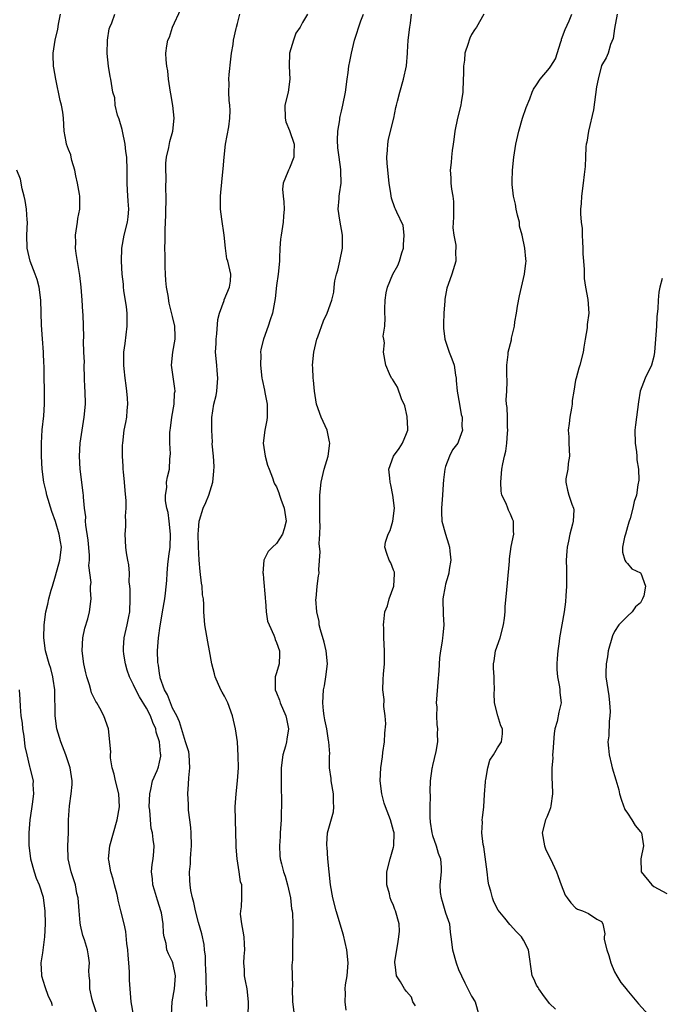
# Model space of a CAD drawing. Units: inches. Extents: x 2568000 to 2571000, y 1542000 to 1545000.
# Drawn here: x 2568777 to 2568876, y 1542541 to 1542692 of the extents above; entities that cross this region are included whole.
import ezdxf

# ---------------------------------------------------------------- set-up
doc = ezdxf.new("R2010")
doc.units = ezdxf.units.IN
doc.header["$MEASUREMENT"] = 0
doc.layers.add('LD25681542_2ft', color=62, linetype='Continuous')

msp = doc.modelspace()

# ---------------------------------------------------------------- linework, layer by layer
at = {"layer": 'LD25681542_2ft'}
for points, elevation in [([(2568806.28, 1542540.28), (2568806.27, 1542541), (2568806.2, 1542542.2), (2568806.23, 1542543), (2568806.16, 1542544.16), (2568806.17, 1542545), (2568806.11, 1542545.89), (2568806.06, 1542547), (2568806.05, 1542548.05), (2568805.91, 1542549), (2568805.85, 1542549.85), (2568805.5, 1542551.5), (2568805, 1542553.22), (2568804.52, 1542555), (2568804.29, 1542556.29), (2568804.07, 1542557), (2568803.84, 1542558.16), (2568803.73, 1542559), (2568803.68, 1542559.68), (2568803.63, 1542561), (2568803.77, 1542562.23), (2568803.77, 1542563), (2568803.8, 1542563.8), (2568803.92, 1542565), (2568803.87, 1542567), (2568803.83, 1542567.83), (2568803.67, 1542569), (2568803.48, 1542570.52), (2568803.45, 1542571.45), (2568803.37, 1542573), (2568803.48, 1542574.52), (2568803.5, 1542575.5), (2568803.66, 1542577), (2568803.56, 1542579), (2568803.49, 1542579.49), (2568803, 1542581.04), (2568802.09, 1542584.09), (2568801.64, 1542585), (2568801, 1542586.22), (2568800.67, 1542587), (2568800.23, 1542588.23), (2568799.79, 1542589), (2568799.12, 1542590.88), (2568799.08, 1542591), (2568799, 1542591.53), (2568798.83, 1542592.83), (2568798.78, 1542593), (2568798.76, 1542593.24), (2568798.7, 1542595), (2568798.83, 1542597), (2568799.12, 1542598.88), (2568799.15, 1542599.15), (2568799.48, 1542601), (2568799.81, 1542603), (2568799.9, 1542603.9), (2568800.14, 1542605.86), (2568800.17, 1542607), (2568800.3, 1542608.3), (2568800.43, 1542609.57), (2568800.62, 1542611), (2568800.69, 1542613), (2568800.48, 1542615), (2568800.33, 1542616.33), (2568800.14, 1542617), (2568799.9, 1542618.1), (2568799.91, 1542619), (2568800.14, 1542620.14), (2568800.1, 1542621), (2568800.21, 1542621.79), (2568800.52, 1542623), (2568800.57, 1542624.57), (2568800.68, 1542625.32), (2568800.6, 1542627), (2568800.61, 1542628.61), (2568800.66, 1542629), (2568800.71, 1542629.29), (2568800.91, 1542631), (2568801.24, 1542633), (2568801.33, 1542634.67), (2568801.39, 1542635), (2568801.37, 1542635.37), (2568800.86, 1542639), (2568801.07, 1542641), (2568801.41, 1542643), (2568801.41, 1542643.41), (2568801.34, 1542645), (2568801, 1542646.47), (2568800.5, 1542648.5), (2568800.31, 1542649.69), (2568800.08, 1542651), (2568799.98, 1542651.99), (2568799.91, 1542653), (2568799.88, 1542654.12), (2568799.88, 1542655.88), (2568799.84, 1542657), (2568799.86, 1542658.14), (2568799.85, 1542659.85), (2568799.96, 1542662.04), (2568800.01, 1542665), (2568799.97, 1542666.03), (2568800.01, 1542668.01), (2568799.95, 1542669), (2568799.96, 1542670.04), (2568800.1, 1542671), (2568800.46, 1542672.46), (2568800.58, 1542673.42), (2568801.03, 1542675), (2568801.26, 1542677), (2568801.07, 1542678.93), (2568800.72, 1542680.72), (2568800.7, 1542681), (2568800.39, 1542683), (2568800.26, 1542684.26), (2568800.12, 1542685), (2568800.03, 1542685.97), (2568799.98, 1542687), (2568800.11, 1542688.11), (2568800.3, 1542689), (2568800.53, 1542689.47), (2568800.99, 1542691), (2568802.26, 1542693.74)], 7462), ([(2568794.99, 1542539), (2568794.65, 1542541), (2568794.47, 1542543), (2568794.37, 1542544.37), (2568794.39, 1542545.61), (2568794.29, 1542547), (2568794.19, 1542548.19), (2568794.15, 1542549), (2568794, 1542550), (2568793.84, 1542551.84), (2568793.54, 1542553), (2568793.07, 1542555), (2568792.66, 1542556.66), (2568792.6, 1542557), (2568792.47, 1542557.53), (2568792.09, 1542559), (2568791.89, 1542559.89), (2568791.54, 1542561), (2568791.2, 1542562.8), (2568791.18, 1542563), (2568791.36, 1542565), (2568792.51, 1542569), (2568792.86, 1542571), (2568792.74, 1542573), (2568792.22, 1542575), (2568792.03, 1542576.03), (2568791.73, 1542577), (2568791.44, 1542578.56), (2568791.45, 1542579), (2568791.5, 1542579.5), (2568791.13, 1542583), (2568790.44, 1542585), (2568789.82, 1542586.18), (2568789.35, 1542587), (2568789.21, 1542587.21), (2568788.55, 1542588.55), (2568788.42, 1542589), (2568788.22, 1542589.78), (2568787.83, 1542591), (2568787.66, 1542591.66), (2568787.38, 1542593), (2568787.1, 1542595), (2568787.2, 1542597), (2568787.5, 1542598.5), (2568787.96, 1542599.96), (2568788.21, 1542601), (2568788.49, 1542603), (2568788.37, 1542604.37), (2568788.41, 1542605), (2568788.47, 1542605.53), (2568788.15, 1542608.15), (2568788.24, 1542609), (2568788.24, 1542609.76), (2568788.04, 1542612.04), (2568787.65, 1542614.35), (2568787.63, 1542615), (2568787.65, 1542615.65), (2568787.48, 1542617), (2568787.31, 1542618.69), (2568787.3, 1542619), (2568787.28, 1542619.28), (2568787.03, 1542621), (2568786.81, 1542623), (2568786.71, 1542625), (2568786.79, 1542627), (2568787.08, 1542629), (2568787.43, 1542631), (2568787.63, 1542633), (2568787.58, 1542635), (2568787.53, 1542635.53), (2568787.47, 1542637), (2568787.43, 1542639), (2568787.44, 1542639.44), (2568787.38, 1542641), (2568787.3, 1542642.7), (2568787.34, 1542643.34), (2568787.26, 1542646.74), (2568787.21, 1542647.21), (2568787.12, 1542649), (2568786.96, 1542651), (2568786.77, 1542652.77), (2568786.63, 1542653.37), (2568786.18, 1542656.18), (2568786.07, 1542657), (2568786.12, 1542657.88), (2568786.07, 1542659), (2568786.38, 1542661), (2568786.44, 1542661.56), (2568786.75, 1542663), (2568786.77, 1542664.77), (2568786.76, 1542665), (2568786.71, 1542665.29), (2568786.4, 1542667), (2568786.12, 1542668.12), (2568785.97, 1542669), (2568785.54, 1542670.46), (2568785.41, 1542671), (2568785.35, 1542671.35), (2568785, 1542672.18), (2568784.72, 1542673), (2568784.65, 1542673.35), (2568784.35, 1542675), (2568784.21, 1542677), (2568784.11, 1542677.89), (2568783.92, 1542679), (2568783.73, 1542679.73), (2568783.05, 1542683), (2568782.75, 1542684.75), (2568782.72, 1542685), (2568782.66, 1542686.66), (2568782.65, 1542687), (2568782.93, 1542689), (2568783.34, 1542690.66), (2568783.45, 1542691.45), (2568783.75, 1542693)], 7466), ([(2568800.83, 1542539), (2568800.97, 1542541.03), (2568801.3, 1542543), (2568801.45, 1542545), (2568801.06, 1542547), (2568801, 1542547.17), (2568800.38, 1542548.38), (2568800.15, 1542549), (2568800.01, 1542549.99), (2568799.73, 1542551), (2568799.6, 1542551.6), (2568799.57, 1542553), (2568799.3, 1542554.7), (2568799.22, 1542555), (2568799, 1542555.7), (2568798.67, 1542556.67), (2568798.21, 1542558.21), (2568797.95, 1542559), (2568797.92, 1542559.92), (2568797.79, 1542561), (2568797.88, 1542562.12), (2568798.05, 1542563), (2568798.15, 1542564.15), (2568798.18, 1542565), (2568798, 1542566), (2568797.91, 1542567), (2568797.71, 1542567.71), (2568797.59, 1542569), (2568797.5, 1542570.5), (2568797.43, 1542571), (2568797.49, 1542573), (2568797.67, 1542573.67), (2568797.93, 1542575), (2568798.63, 1542576.63), (2568798.77, 1542577), (2568798.83, 1542577.17), (2568799, 1542577.9), (2568799.18, 1542578.82), (2568799.19, 1542579), (2568799.16, 1542579.16), (2568799.02, 1542581), (2568798.51, 1542582.51), (2568798.43, 1542583), (2568797.98, 1542583.98), (2568797.61, 1542585), (2568797, 1542586.21), (2568795.92, 1542587.92), (2568795.35, 1542589), (2568795, 1542589.77), (2568794.37, 1542591), (2568794.03, 1542592.03), (2568793.75, 1542593), (2568793.5, 1542594.5), (2568793.44, 1542595), (2568793.48, 1542595.48), (2568793.54, 1542597), (2568794.04, 1542599), (2568794.29, 1542600.29), (2568794.45, 1542601), (2568794.51, 1542603), (2568794.5, 1542604.5), (2568794.45, 1542605), (2568794.35, 1542605.65), (2568794.36, 1542607), (2568794.28, 1542608.28), (2568794.12, 1542609), (2568793.92, 1542610.08), (2568793.81, 1542611), (2568793.73, 1542613), (2568793.83, 1542614.17), (2568793.83, 1542615), (2568793.77, 1542615.77), (2568793.87, 1542617), (2568793.88, 1542618.12), (2568793.7, 1542619.7), (2568793.6, 1542621), (2568793.44, 1542622.56), (2568793.42, 1542623), (2568793.43, 1542623.43), (2568793.33, 1542625), (2568793.32, 1542626.68), (2568793.35, 1542627), (2568793.56, 1542629), (2568793.82, 1542630.18), (2568793.95, 1542631), (2568794.03, 1542632.03), (2568794.15, 1542633), (2568794.1, 1542633.9), (2568794, 1542635), (2568793.86, 1542635.86), (2568793.72, 1542637), (2568793.59, 1542638.41), (2568793.51, 1542639), (2568793.51, 1542639.51), (2568793.53, 1542641), (2568793.71, 1542642.29), (2568794.04, 1542645), (2568794.01, 1542645.99), (2568794.02, 1542647), (2568793.94, 1542647.94), (2568793.53, 1542650.47), (2568793.48, 1542651), (2568793.46, 1542651.46), (2568793.26, 1542653), (2568793.15, 1542655), (2568793.19, 1542657), (2568793.54, 1542659), (2568794.09, 1542661), (2568794.2, 1542661.8), (2568794.3, 1542663), (2568794.2, 1542664.2), (2568794.1, 1542665.9), (2568794.02, 1542667), (2568794.01, 1542669), (2568793.95, 1542671), (2568793.84, 1542671.84), (2568793.71, 1542673), (2568793.29, 1542675), (2568793.26, 1542675.26), (2568792.81, 1542676.81), (2568792.56, 1542677.44), (2568792.19, 1542679), (2568792.11, 1542680.11), (2568791.8, 1542681), (2568791.5, 1542683), (2568791.39, 1542683.39), (2568791.16, 1542685), (2568790.96, 1542686.96), (2568791.01, 1542689), (2568791.28, 1542690.72), (2568791.36, 1542691), (2568791.66, 1542691.66), (2568792.11, 1542693)], 7464), ([(2568812.65, 1542539), (2568812.69, 1542540.69), (2568812.68, 1542541), (2568812.46, 1542543), (2568812.22, 1542544.22), (2568812.09, 1542545), (2568812.06, 1542545.94), (2568811.99, 1542547), (2568812.01, 1542548.01), (2568812.11, 1542549), (2568812.09, 1542549.91), (2568812, 1542551), (2568811.88, 1542551.88), (2568811.67, 1542553), (2568811.48, 1542554.52), (2568811.51, 1542555), (2568811.63, 1542555.63), (2568811.67, 1542557), (2568811.67, 1542558.33), (2568811.65, 1542559), (2568811.48, 1542559.48), (2568811.27, 1542561), (2568810.95, 1542563), (2568810.81, 1542564.81), (2568810.79, 1542565.21), (2568810.76, 1542567), (2568810.64, 1542571), (2568810.77, 1542573), (2568811.02, 1542575), (2568811.13, 1542577), (2568811.12, 1542578.88), (2568810.99, 1542581), (2568810.7, 1542583), (2568810.25, 1542585), (2568809.5, 1542587), (2568809, 1542588.03), (2568808.64, 1542588.64), (2568808.44, 1542589), (2568807.54, 1542591), (2568807.47, 1542591.47), (2568807.04, 1542593), (2568806.71, 1542595), (2568806.42, 1542596.42), (2568806.15, 1542598.15), (2568805.98, 1542599), (2568805.81, 1542601), (2568805.83, 1542602.17), (2568805.75, 1542603), (2568805.62, 1542603.62), (2568805.55, 1542605), (2568805.46, 1542605.46), (2568805.24, 1542607.24), (2568805.1, 1542609), (2568805.01, 1542611.01), (2568804.97, 1542612.97), (2568805, 1542613.59), (2568805.11, 1542615), (2568805.15, 1542615.15), (2568805.71, 1542617), (2568806.14, 1542617.86), (2568806.57, 1542619), (2568807, 1542620.31), (2568807.2, 1542621), (2568807.35, 1542622.65), (2568807.39, 1542623.39), (2568807.29, 1542625), (2568807.12, 1542626.88), (2568807.14, 1542627.14), (2568807.03, 1542629), (2568807.06, 1542630.94), (2568807.37, 1542633), (2568807.69, 1542634.31), (2568807.8, 1542635), (2568807.99, 1542637), (2568807.86, 1542638.14), (2568807.82, 1542639), (2568807.63, 1542641), (2568807.71, 1542642.29), (2568807.72, 1542643), (2568807.81, 1542643.81), (2568807.99, 1542646.01), (2568808.25, 1542647), (2568808.96, 1542648.95), (2568808.97, 1542649.03), (2568809.76, 1542651), (2568809.92, 1542651.92), (2568809.96, 1542653), (2568809.5, 1542655), (2568809.36, 1542655.36), (2568809.13, 1542657), (2568808.93, 1542659), (2568808.57, 1542661.43), (2568808.37, 1542663), (2568808.36, 1542664.36), (2568808.36, 1542665), (2568808.44, 1542665.56), (2568808.72, 1542668.72), (2568808.8, 1542669.2), (2568808.93, 1542671), (2568809.17, 1542673), (2568809.64, 1542675.64), (2568809.84, 1542677), (2568809.85, 1542678.15), (2568809.83, 1542679), (2568809.73, 1542679.73), (2568809.66, 1542681), (2568809.69, 1542682.31), (2568809.66, 1542683), (2568809.71, 1542683.71), (2568809.95, 1542686.05), (2568810.08, 1542687), (2568810.32, 1542688.32), (2568810.38, 1542689), (2568810.8, 1542690.8), (2568810.83, 1542691), (2568811, 1542691.58), (2568811.35, 1542693)], 7460), ([(2568821.75, 1542693), (2568821, 1542691.72), (2568820.62, 1542691), (2568819.95, 1542690.05), (2568819.6, 1542689), (2568819.01, 1542686.99), (2568818.93, 1542685), (2568819.04, 1542683), (2568818.78, 1542681), (2568818.3, 1542679), (2568818.31, 1542677), (2568818.45, 1542676.45), (2568819, 1542675.07), (2568819.7, 1542673), (2568819.65, 1542671.65), (2568819.65, 1542671), (2568819, 1542669.32), (2568818.82, 1542669), (2568818.75, 1542668.75), (2568818.03, 1542667), (2568817.94, 1542666.06), (2568818.02, 1542665), (2568818.13, 1542664.13), (2568818.16, 1542663), (2568818.07, 1542661.93), (2568818.02, 1542661), (2568817.69, 1542659), (2568817.61, 1542658.39), (2568817.49, 1542657), (2568817.46, 1542655.46), (2568817.43, 1542655), (2568817.25, 1542653), (2568817, 1542651.25), (2568816.78, 1542649.22), (2568816.37, 1542647), (2568816.04, 1542645.96), (2568815.71, 1542645), (2568814.97, 1542643), (2568814.6, 1542641.4), (2568814.54, 1542641), (2568814.56, 1542640.56), (2568814.53, 1542639), (2568814.74, 1542637), (2568814.77, 1542636.77), (2568815.16, 1542635.16), (2568815.22, 1542634.78), (2568815.58, 1542633), (2568815.58, 1542631.58), (2568815.56, 1542631), (2568815.5, 1542630.5), (2568815.2, 1542629), (2568814.96, 1542627), (2568815.23, 1542625), (2568815.6, 1542623.6), (2568815.85, 1542623), (2568816.37, 1542621.63), (2568816.58, 1542621), (2568816.7, 1542620.7), (2568817, 1542620.24), (2568817.34, 1542619.34), (2568817.43, 1542619), (2568817.65, 1542618.35), (2568818.17, 1542617), (2568818.3, 1542616.3), (2568818.47, 1542615), (2568818.18, 1542613.82), (2568817.93, 1542613), (2568817, 1542611.52), (2568816.37, 1542611), (2568815.7, 1542610.3), (2568815.02, 1542609), (2568814.9, 1542607), (2568814.92, 1542606.92), (2568815, 1542606.08), (2568815.25, 1542603.25), (2568815.25, 1542603), (2568815.3, 1542602.7), (2568815.42, 1542601), (2568815.6, 1542599.6), (2568815.84, 1542599), (2568816.59, 1542597.41), (2568816.74, 1542597), (2568816.79, 1542596.79), (2568817, 1542596.33), (2568817.46, 1542595), (2568817.47, 1542594.53), (2568817.38, 1542593), (2568817, 1542591.64), (2568816.79, 1542591), (2568816.78, 1542589.22), (2568816.81, 1542589), (2568817, 1542588.57), (2568817.43, 1542587.43), (2568817.54, 1542587), (2568818.44, 1542585), (2568818.54, 1542584.54), (2568818.84, 1542583), (2568818.56, 1542581.44), (2568818.51, 1542581), (2568818.36, 1542580.36), (2568817.99, 1542579), (2568817.73, 1542577), (2568817.69, 1542575), (2568817.74, 1542571), (2568817.71, 1542570.29), (2568817.71, 1542569), (2568817.56, 1542567), (2568817.55, 1542566.45), (2568817.44, 1542565), (2568817.5, 1542563.5), (2568817.57, 1542563), (2568817.74, 1542562.26), (2568818.08, 1542561), (2568818.33, 1542560.33), (2568818.69, 1542559), (2568819.13, 1542557), (2568819.3, 1542555.3), (2568819.38, 1542555), (2568819.47, 1542554.53), (2568819.49, 1542553), (2568819.48, 1542551.48), (2568819.5, 1542551), (2568819.46, 1542550.54), (2568819.44, 1542549), (2568819.46, 1542547.46), (2568819.37, 1542546.63), (2568819.44, 1542543.44), (2568819.41, 1542543), (2568819.46, 1542541), (2568819.69, 1542539)], 7458), ([(2568827.73, 1542539.73), (2568827.53, 1542541), (2568827.63, 1542542.37), (2568827.55, 1542543), (2568827.61, 1542543.61), (2568827.85, 1542545), (2568828.01, 1542547), (2568827.82, 1542549), (2568827.28, 1542551.28), (2568826.17, 1542555), (2568825.64, 1542557), (2568825.3, 1542559), (2568824.91, 1542563), (2568824.79, 1542564.79), (2568824.74, 1542565), (2568824.73, 1542565.27), (2568824.84, 1542567), (2568825.75, 1542570.25), (2568825.81, 1542571), (2568825.74, 1542571.74), (2568825.74, 1542573), (2568825.4, 1542575), (2568825.39, 1542575.39), (2568825.15, 1542577), (2568825.13, 1542578.87), (2568825.17, 1542579.17), (2568825.06, 1542581), (2568825, 1542581.24), (2568824.71, 1542583), (2568824.43, 1542584.43), (2568824.34, 1542585), (2568824.23, 1542585.78), (2568824.11, 1542587), (2568824.22, 1542589), (2568824.38, 1542589.62), (2568824.59, 1542591), (2568824.82, 1542593), (2568824.65, 1542595), (2568824.34, 1542596.34), (2568823.75, 1542598.25), (2568823.57, 1542599), (2568823.54, 1542599.54), (2568823.18, 1542601), (2568823.04, 1542602.96), (2568823.08, 1542603.08), (2568823.27, 1542605), (2568823.46, 1542606.54), (2568823.56, 1542607), (2568823.52, 1542607.52), (2568823.73, 1542610.27), (2568823.54, 1542611.54), (2568823.64, 1542613), (2568823.7, 1542614.3), (2568823.66, 1542615), (2568823.68, 1542615.68), (2568823.64, 1542618.36), (2568823.67, 1542619), (2568823.84, 1542621), (2568824.33, 1542623), (2568824.93, 1542625), (2568825.17, 1542627), (2568825.16, 1542627.16), (2568824.77, 1542629), (2568823.86, 1542631), (2568823.14, 1542633), (2568822.83, 1542635), (2568822.69, 1542636.69), (2568822.65, 1542637), (2568822.58, 1542638.58), (2568822.55, 1542639), (2568822.73, 1542641), (2568823.22, 1542643), (2568823.36, 1542643.36), (2568824.2, 1542645.8), (2568824.8, 1542647), (2568825.5, 1542649), (2568825.81, 1542650.19), (2568825.85, 1542651), (2568825.98, 1542651.98), (2568826.23, 1542653), (2568826.42, 1542653.58), (2568826.74, 1542655), (2568827.14, 1542657), (2568827.13, 1542659), (2568826.71, 1542661.29), (2568826.5, 1542663), (2568826.64, 1542664.64), (2568826.63, 1542665), (2568826.66, 1542665.34), (2568826.93, 1542667), (2568826.89, 1542668.89), (2568826.9, 1542669.1), (2568826.61, 1542671), (2568826.42, 1542672.42), (2568826.4, 1542673.6), (2568826.45, 1542675), (2568826.73, 1542676.73), (2568826.75, 1542677), (2568826.78, 1542677.22), (2568827, 1542678.08), (2568827.2, 1542679), (2568827.6, 1542681), (2568827.87, 1542683), (2568828.02, 1542684.02), (2568828.14, 1542685), (2568828.27, 1542685.73), (2568828.55, 1542687), (2568829.01, 1542689), (2568829.98, 1542691.98), (2568830.37, 1542693)], 7456), ([(2568838.39, 1542540.39), (2568837.98, 1542541), (2568837.73, 1542541.73), (2568837, 1542542.61), (2568836.7, 1542543), (2568836.07, 1542544.07), (2568835.46, 1542545), (2568835.26, 1542546.74), (2568835.18, 1542547), (2568835.19, 1542547.19), (2568835.68, 1542550.32), (2568835.81, 1542551), (2568835.89, 1542551.89), (2568835.84, 1542553), (2568835.31, 1542555), (2568835.21, 1542555.21), (2568835, 1542555.82), (2568834.62, 1542556.62), (2568834.5, 1542557), (2568834.37, 1542557.63), (2568833.98, 1542559), (2568833.95, 1542559.95), (2568833.97, 1542561), (2568834.47, 1542563), (2568835, 1542564.79), (2568835.04, 1542565), (2568835.07, 1542567), (2568835, 1542567.32), (2568834.52, 1542569), (2568833.75, 1542571), (2568833.57, 1542571.57), (2568833.19, 1542573), (2568832.96, 1542575), (2568833.05, 1542577), (2568833.3, 1542578.7), (2568833.37, 1542579.37), (2568833.58, 1542581), (2568833.65, 1542582.35), (2568833.79, 1542583.79), (2568833.73, 1542585), (2568833.52, 1542586.48), (2568833.56, 1542587.56), (2568833.34, 1542589), (2568833.39, 1542590.61), (2568833.44, 1542591.44), (2568833.58, 1542593), (2568833.59, 1542595), (2568833.52, 1542597), (2568833.49, 1542598.51), (2568833.46, 1542599), (2568833.49, 1542599.49), (2568833.67, 1542601), (2568834.04, 1542601.96), (2568834.33, 1542603), (2568835.05, 1542605), (2568835.12, 1542606.88), (2568835.15, 1542607), (2568835.14, 1542607.14), (2568835, 1542607.43), (2568834.57, 1542608.57), (2568834.3, 1542609), (2568833.98, 1542610.02), (2568833.64, 1542611), (2568833.77, 1542611.77), (2568834.19, 1542613), (2568834.47, 1542613.53), (2568834.89, 1542615), (2568835.12, 1542617), (2568834.91, 1542619), (2568834.59, 1542620.59), (2568834.48, 1542621), (2568834.41, 1542621.59), (2568834.29, 1542623), (2568834.97, 1542625), (2568835.84, 1542626.16), (2568836.37, 1542627), (2568837, 1542628.48), (2568837.17, 1542629), (2568837.17, 1542629.17), (2568837.1, 1542631.1), (2568836.74, 1542632.74), (2568836.2, 1542633.8), (2568835.59, 1542635.59), (2568834.82, 1542636.82), (2568834.66, 1542637), (2568834.37, 1542637.63), (2568833.79, 1542639), (2568833.44, 1542641), (2568833.58, 1542642.42), (2568833.5, 1542643), (2568833.42, 1542643.42), (2568833.63, 1542645), (2568833.73, 1542646.27), (2568833.66, 1542647), (2568833.66, 1542647.66), (2568833.7, 1542649), (2568833.87, 1542650.13), (2568834.05, 1542651), (2568834.91, 1542653), (2568835.66, 1542654.34), (2568835.91, 1542655), (2568836.29, 1542656.29), (2568836.52, 1542657), (2568836.5, 1542657.5), (2568836.61, 1542659), (2568836.45, 1542660.45), (2568835.49, 1542662.51), (2568835.3, 1542663), (2568835.2, 1542663.2), (2568834.66, 1542664.66), (2568834.6, 1542665.4), (2568834.32, 1542667), (2568833.99, 1542670.01), (2568833.97, 1542671), (2568834.09, 1542672.09), (2568834.1, 1542673), (2568834.23, 1542673.77), (2568835.03, 1542677), (2568835.36, 1542678.64), (2568835.45, 1542679), (2568835.62, 1542679.62), (2568835.96, 1542681), (2568836.54, 1542683), (2568836.97, 1542685.03), (2568837.14, 1542687), (2568837.13, 1542687.13), (2568837.24, 1542689), (2568837.48, 1542691), (2568837.59, 1542691.59), (2568837.73, 1542693)], 7454), ([(2568848.88, 1542693), (2568847.74, 1542691), (2568847.42, 1542690.58), (2568847, 1542689.86), (2568846.71, 1542689.29), (2568846.6, 1542689), (2568846.47, 1542688.47), (2568845.97, 1542687), (2568845.92, 1542685.92), (2568845.76, 1542685), (2568845.76, 1542683.76), (2568845.71, 1542683), (2568845.63, 1542681), (2568845.38, 1542679.38), (2568845.33, 1542679), (2568844.83, 1542677), (2568844.42, 1542675), (2568844.27, 1542673.73), (2568844.17, 1542673), (2568844.01, 1542672.01), (2568843.9, 1542671), (2568843.84, 1542670.16), (2568843.7, 1542669), (2568843.79, 1542667.79), (2568843.83, 1542667), (2568843.92, 1542666.08), (2568844.12, 1542665), (2568844.19, 1542664.19), (2568844.22, 1542663), (2568844.23, 1542661.77), (2568844.1, 1542660.1), (2568844.25, 1542659), (2568844.57, 1542657.43), (2568844.57, 1542657), (2568844.52, 1542656.52), (2568844.58, 1542655), (2568843.94, 1542653), (2568843.4, 1542651.4), (2568843.17, 1542650.83), (2568842.88, 1542649.12), (2568842.89, 1542648.89), (2568842.73, 1542647), (2568842.66, 1542645.34), (2568842.68, 1542644.68), (2568842.88, 1542643), (2568843.57, 1542641), (2568843.98, 1542639.98), (2568844.31, 1542639), (2568844.54, 1542637.46), (2568844.63, 1542637), (2568844.64, 1542636.64), (2568844.78, 1542635), (2568845.13, 1542633), (2568845.38, 1542631.38), (2568845.55, 1542631), (2568845.52, 1542629.52), (2568845.62, 1542629), (2568845, 1542627.31), (2568844.86, 1542627), (2568844.04, 1542625.95), (2568843.62, 1542625), (2568843, 1542623.4), (2568842.88, 1542623), (2568842.66, 1542621.34), (2568842.65, 1542620.65), (2568842.54, 1542619), (2568842.36, 1542617), (2568842.35, 1542616.35), (2568842.41, 1542615), (2568842.96, 1542613), (2568843.47, 1542611.47), (2568843.61, 1542611), (2568843.66, 1542610.34), (2568843.8, 1542609), (2568843.56, 1542607.56), (2568843.49, 1542607), (2568843.4, 1542606.6), (2568843, 1542605.29), (2568842.93, 1542605), (2568842.6, 1542603), (2568842.64, 1542600.64), (2568842.71, 1542599), (2568842.56, 1542597.44), (2568842.54, 1542597), (2568842.49, 1542596.49), (2568842.23, 1542595), (2568842.06, 1542593.94), (2568841.95, 1542591.95), (2568841.79, 1542590.21), (2568841.58, 1542587.58), (2568841.57, 1542587), (2568841.63, 1542586.37), (2568841.59, 1542585), (2568841.67, 1542583.67), (2568841.75, 1542583), (2568841.71, 1542582.29), (2568841.74, 1542581), (2568841.51, 1542579.51), (2568841, 1542577.39), (2568840.91, 1542577.09), (2568840.9, 1542576.9), (2568840.63, 1542575), (2568840.58, 1542573.42), (2568840.64, 1542572.64), (2568840.6, 1542571), (2568840.59, 1542569.41), (2568840.65, 1542568.65), (2568840.89, 1542567), (2568841, 1542566.6), (2568841.57, 1542565), (2568841.87, 1542563.87), (2568842.21, 1542563), (2568842.3, 1542561.7), (2568842.31, 1542561), (2568842.12, 1542559), (2568842.18, 1542557.82), (2568842.3, 1542557), (2568842.49, 1542556.49), (2568843, 1542554.72), (2568843.58, 1542553), (2568843.72, 1542551.72), (2568843.83, 1542551), (2568844.04, 1542549), (2568844.62, 1542547), (2568845, 1542546), (2568845.42, 1542545), (2568845.94, 1542543.94), (2568846.44, 1542543), (2568847, 1542541.89), (2568847.56, 1542541), (2568848.09, 1542539)], 7452), ([(2568859.9, 1542539.9), (2568859, 1542540.75), (2568858.89, 1542540.89), (2568858.22, 1542541.78), (2568857.33, 1542543), (2568857.23, 1542543.23), (2568857, 1542543.59), (2568856.55, 1542544.55), (2568856.31, 1542545), (2568855.75, 1542549), (2568855, 1542550.52), (2568854.68, 1542551), (2568853.84, 1542551.84), (2568853, 1542552.81), (2568852.9, 1542552.9), (2568852.1, 1542553.91), (2568851.1, 1542555.1), (2568850.42, 1542556.42), (2568850.19, 1542557), (2568849.94, 1542558.06), (2568849.66, 1542559), (2568849.56, 1542559.56), (2568849.39, 1542561), (2568848.86, 1542564.86), (2568848.77, 1542565.23), (2568848.59, 1542567), (2568848.65, 1542568.65), (2568848.62, 1542569), (2568848.69, 1542569.31), (2568848.86, 1542571), (2568849, 1542572.92), (2568849.12, 1542574.88), (2568849.14, 1542575), (2568849.21, 1542575.21), (2568849.5, 1542577), (2568849.81, 1542578.19), (2568850.37, 1542579), (2568851, 1542580.09), (2568851.62, 1542581), (2568851.77, 1542582.23), (2568851.76, 1542583), (2568851.48, 1542583.48), (2568851.04, 1542585), (2568850.53, 1542587), (2568850.49, 1542588.49), (2568850.51, 1542589), (2568850.46, 1542590.46), (2568850.47, 1542591), (2568850.38, 1542592.38), (2568850.39, 1542593), (2568850.49, 1542593.51), (2568850.69, 1542595), (2568851.37, 1542597), (2568851.9, 1542599), (2568852.05, 1542600.05), (2568852.14, 1542601), (2568852.18, 1542601.82), (2568852.41, 1542604.41), (2568852.53, 1542605.47), (2568852.83, 1542608.83), (2568852.84, 1542609.16), (2568853.1, 1542611.1), (2568853.49, 1542613), (2568853.43, 1542613.43), (2568853.45, 1542615), (2568853.29, 1542615.29), (2568853, 1542616.07), (2568852.67, 1542616.67), (2568852.57, 1542617), (2568852.3, 1542617.7), (2568851.67, 1542619), (2568851.57, 1542619.57), (2568851.47, 1542621), (2568851.67, 1542623), (2568851.81, 1542623.81), (2568852.05, 1542625), (2568852.26, 1542625.74), (2568852.44, 1542627), (2568852.53, 1542628.53), (2568852.59, 1542629), (2568852.54, 1542629.46), (2568852.5, 1542631), (2568852.48, 1542632.48), (2568852.39, 1542633), (2568852.34, 1542633.66), (2568852.42, 1542635), (2568852.46, 1542636.46), (2568852.41, 1542637.59), (2568852.43, 1542639), (2568852.61, 1542640.61), (2568852.62, 1542641), (2568853.11, 1542642.89), (2568853.15, 1542643.15), (2568853.59, 1542645), (2568853.65, 1542645.65), (2568853.91, 1542647), (2568854.06, 1542648.06), (2568854.34, 1542649.66), (2568855.16, 1542653), (2568855.33, 1542654.67), (2568855.39, 1542655), (2568855.34, 1542655.34), (2568855.18, 1542657), (2568854.77, 1542659), (2568854.38, 1542660.38), (2568854.35, 1542661), (2568854.07, 1542662.07), (2568853.87, 1542663), (2568853.75, 1542663.75), (2568853.42, 1542665), (2568853.23, 1542666.77), (2568853.22, 1542667), (2568853.24, 1542667.24), (2568853.28, 1542669), (2568853.49, 1542671), (2568853.8, 1542673), (2568854.25, 1542675), (2568854.84, 1542677), (2568855.37, 1542678.63), (2568855.97, 1542679.97), (2568856.33, 1542681), (2568856.54, 1542681.46), (2568857, 1542682.1), (2568857.54, 1542683), (2568859, 1542684.67), (2568859.18, 1542685), (2568859.89, 1542686.11), (2568860.72, 1542688.72), (2568860.82, 1542689), (2568860.85, 1542689.15), (2568861.38, 1542690.62), (2568861.98, 1542691.98), (2568862.39, 1542693)], 7450), ([(2568869.37, 1542693), (2568869, 1542690.8), (2568868.77, 1542689.23), (2568868.35, 1542688.35), (2568868.01, 1542687), (2568867.72, 1542686.28), (2568867, 1542685.09), (2568866.45, 1542683), (2568866.21, 1542681.79), (2568865.74, 1542678.26), (2568864.97, 1542675), (2568864.71, 1542673.29), (2568864.62, 1542673), (2568864.56, 1542672.56), (2568864.5, 1542671), (2568864.46, 1542669.54), (2568864.3, 1542668.3), (2568864.17, 1542667), (2568863.91, 1542665), (2568863.86, 1542663.86), (2568863.76, 1542663), (2568863.73, 1542662.27), (2568863.83, 1542661), (2568863.99, 1542659.99), (2568864, 1542659), (2568864.04, 1542657.96), (2568864.12, 1542657), (2568864.11, 1542656.11), (2568864.19, 1542655), (2568864.32, 1542653.68), (2568864.29, 1542653), (2568864.3, 1542652.3), (2568864.51, 1542651), (2568864.9, 1542649.1), (2568865.05, 1542647), (2568864.78, 1542645.22), (2568864.75, 1542644.75), (2568864.46, 1542643), (2568864.27, 1542641.73), (2568864.18, 1542641), (2568863.67, 1542639), (2568863.49, 1542638.51), (2568863.07, 1542637), (2568863, 1542636.66), (2568862.71, 1542635), (2568862.48, 1542633.52), (2568862.46, 1542633), (2568862.37, 1542632.36), (2568862.12, 1542631), (2568862.01, 1542630.01), (2568861.87, 1542629), (2568861.93, 1542627.93), (2568861.94, 1542627), (2568862.05, 1542625), (2568861.86, 1542623.86), (2568861.81, 1542623), (2568861.51, 1542621.51), (2568861.49, 1542621), (2568861.73, 1542619.73), (2568861.94, 1542619), (2568862.42, 1542617.58), (2568862.66, 1542617), (2568862.7, 1542616.7), (2568862.6, 1542615), (2568862.52, 1542614.52), (2568862.1, 1542613), (2568861.91, 1542611.91), (2568861.69, 1542611), (2568861.62, 1542610.38), (2568861.56, 1542609), (2568861.6, 1542607.6), (2568861.59, 1542605.59), (2568861.6, 1542605), (2568861.47, 1542603.47), (2568861.46, 1542602.54), (2568861.23, 1542601), (2568860.52, 1542597), (2568860.46, 1542596.46), (2568860.27, 1542595), (2568860.17, 1542593.83), (2568860.12, 1542593), (2568860.13, 1542592.13), (2568860.19, 1542591), (2568860.5, 1542589.5), (2568860.57, 1542589), (2568860.59, 1542588.59), (2568860.79, 1542587), (2568860.43, 1542585.57), (2568860.17, 1542584.17), (2568859.81, 1542583), (2568859.69, 1542582.31), (2568859.47, 1542579.47), (2568859.46, 1542579), (2568859.48, 1542578.52), (2568859.36, 1542577), (2568859.36, 1542575.36), (2568859.41, 1542574.59), (2568859.42, 1542573), (2568859.16, 1542571.16), (2568859.13, 1542570.87), (2568859, 1542570.47), (2568858.59, 1542569.41), (2568858.38, 1542569), (2568857.87, 1542567), (2568858.19, 1542565), (2568858.42, 1542564.42), (2568859.12, 1542563), (2568860.04, 1542561), (2568860.32, 1542560.32), (2568860.76, 1542559), (2568861.41, 1542557.41), (2568861.7, 1542557), (2568862.27, 1542556.27), (2568863, 1542555.48), (2568863.27, 1542555.27), (2568864.07, 1542555), (2568865, 1542554.6), (2568866.28, 1542553.72), (2568867, 1542553.36), (2568867.18, 1542553), (2568867.48, 1542551.48), (2568867.4, 1542551), (2568867.41, 1542550.59), (2568867.78, 1542549), (2568868.12, 1542548.12), (2568868.42, 1542547), (2568869, 1542545.63), (2568869.35, 1542545), (2568869.97, 1542543.97), (2568870.75, 1542543), (2568870.85, 1542542.85), (2568872.43, 1542541), (2568872.68, 1542540.68), (2568874.2, 1542539)], 7448), ([(2568789.31, 1542539.31), (2568788.73, 1542541), (2568788.62, 1542541.38), (2568788.29, 1542543), (2568788.31, 1542544.31), (2568788.2, 1542545), (2568788.15, 1542545.85), (2568788.21, 1542547), (2568788.09, 1542548.09), (2568787.92, 1542549), (2568787.46, 1542550.54), (2568787.22, 1542551.22), (2568786.83, 1542552.83), (2568786.81, 1542553.19), (2568786.62, 1542555), (2568786.47, 1542557), (2568786.31, 1542557.69), (2568786.06, 1542559), (2568785.39, 1542561), (2568784.96, 1542563), (2568784.92, 1542565), (2568784.98, 1542567), (2568785, 1542569), (2568785.15, 1542571.15), (2568785.43, 1542573), (2568785.55, 1542574.45), (2568785.55, 1542575), (2568785.27, 1542577), (2568784.6, 1542579), (2568783.82, 1542581), (2568783.21, 1542583), (2568782.95, 1542585), (2568782.89, 1542589), (2568782.67, 1542590.67), (2568782.61, 1542591), (2568782.28, 1542592.28), (2568782.03, 1542593), (2568781.47, 1542595), (2568781.22, 1542597), (2568781.24, 1542599), (2568781.52, 1542601), (2568781.81, 1542602.19), (2568781.98, 1542603), (2568782.34, 1542604.34), (2568782.52, 1542605), (2568783, 1542606.58), (2568783.69, 1542609), (2568783.95, 1542611), (2568783.78, 1542611.78), (2568783.59, 1542613), (2568783, 1542614.9), (2568782.44, 1542616.44), (2568781.69, 1542619), (2568781.55, 1542619.55), (2568781.23, 1542621), (2568780.96, 1542623), (2568780.83, 1542625), (2568780.83, 1542627), (2568780.97, 1542629.03), (2568781.19, 1542631.2), (2568781.3, 1542633), (2568781.31, 1542635), (2568781.29, 1542635.29), (2568781.28, 1542637), (2568781.26, 1542637.26), (2568781.24, 1542639), (2568781.21, 1542639.21), (2568781.15, 1542641), (2568781, 1542643.05), (2568780.87, 1542645.13), (2568780.75, 1542649), (2568780.49, 1542651), (2568780.16, 1542652.16), (2568779.88, 1542653), (2568779.1, 1542655), (2568778.63, 1542657), (2568778.61, 1542659), (2568778.68, 1542661), (2568778.64, 1542661.36), (2568778.52, 1542663), (2568778.33, 1542664.33), (2568778.18, 1542665), (2568777.89, 1542666.11), (2568777.62, 1542667.62), (2568777.08, 1542669)], 7468), ([(2568876.3, 1542652.3), (2568875.96, 1542651), (2568875.79, 1542650.21), (2568875.71, 1542649), (2568875.64, 1542647.64), (2568875.51, 1542646.49), (2568875.43, 1542645), (2568875.13, 1542641), (2568875, 1542640.29), (2568874.68, 1542639), (2568873.7, 1542637), (2568872.94, 1542635), (2568872.66, 1542633.34), (2568872.22, 1542629.78), (2568872.1, 1542629), (2568872.14, 1542627), (2568872.36, 1542625.64), (2568872.43, 1542625), (2568872.43, 1542624.43), (2568872.68, 1542623), (2568872.72, 1542621.28), (2568872.58, 1542620.58), (2568872.35, 1542619), (2568871.99, 1542618.01), (2568871.81, 1542617), (2568871.39, 1542615.39), (2568871.17, 1542614.83), (2568871, 1542614.13), (2568870.65, 1542613), (2568870.53, 1542612.53), (2568870.23, 1542611), (2568870.21, 1542610.21), (2568870.57, 1542609), (2568870.7, 1542608.7), (2568871, 1542608.46), (2568871.63, 1542607.63), (2568873, 1542607.05), (2568873.04, 1542607), (2568873.76, 1542605), (2568873.47, 1542603.47), (2568873.3, 1542603), (2568873, 1542602.42), (2568872.21, 1542601.79), (2568871.7, 1542601), (2568871, 1542600.35), (2568869.65, 1542599), (2568869, 1542598.02), (2568868.65, 1542597.35), (2568868, 1542595), (2568867.91, 1542594.09), (2568867.68, 1542593), (2568867.63, 1542591.63), (2568867.66, 1542591), (2568868.09, 1542588.09), (2568868.23, 1542587), (2568868.29, 1542585.71), (2568868.27, 1542585), (2568868.15, 1542584.15), (2568868.08, 1542581.92), (2568867.96, 1542581), (2568868.06, 1542580.06), (2568868.14, 1542579), (2568868.5, 1542577.5), (2568868.63, 1542577), (2568869.19, 1542575.19), (2568869.62, 1542573.62), (2568869.77, 1542573), (2568870.05, 1542572.05), (2568870.59, 1542570.59), (2568871, 1542570.04), (2568871.66, 1542569), (2568872.14, 1542568.14), (2568873, 1542567.18), (2568873.13, 1542567), (2568873.46, 1542565), (2568873.04, 1542563), (2568873.09, 1542561), (2568874.74, 1542559), (2568875, 1542558.75), (2568877, 1542557.66)], 7446), ([(2568777.43, 1542589), (2568777.54, 1542587.54), (2568777.56, 1542586.44), (2568777.69, 1542585), (2568777.87, 1542583.87), (2568777.95, 1542583), (2568778.11, 1542581.89), (2568778.3, 1542580.3), (2568778.57, 1542579), (2568779, 1542577.2), (2568779.06, 1542577), (2568779.56, 1542575), (2568779.54, 1542574.46), (2568779.6, 1542573), (2568779.42, 1542571.42), (2568779.29, 1542570.71), (2568779.06, 1542569), (2568778.89, 1542567), (2568778.9, 1542565.1), (2568779.16, 1542563), (2568779.72, 1542561), (2568780.04, 1542560.04), (2568780.49, 1542559), (2568781.1, 1542557.1), (2568781.13, 1542557), (2568781.38, 1542555), (2568781.43, 1542553), (2568781.32, 1542551), (2568781, 1542548.57), (2568780.76, 1542547), (2568780.86, 1542545.14), (2568780.86, 1542545), (2568781.37, 1542543.37), (2568781.9, 1542541.9), (2568782.34, 1542541), (2568782.47, 1542540.47)], 7470)]:
    msp.add_lwpolyline(points, dxfattribs=dict(at, elevation=elevation))

doc.saveas('drawing.dxf')
